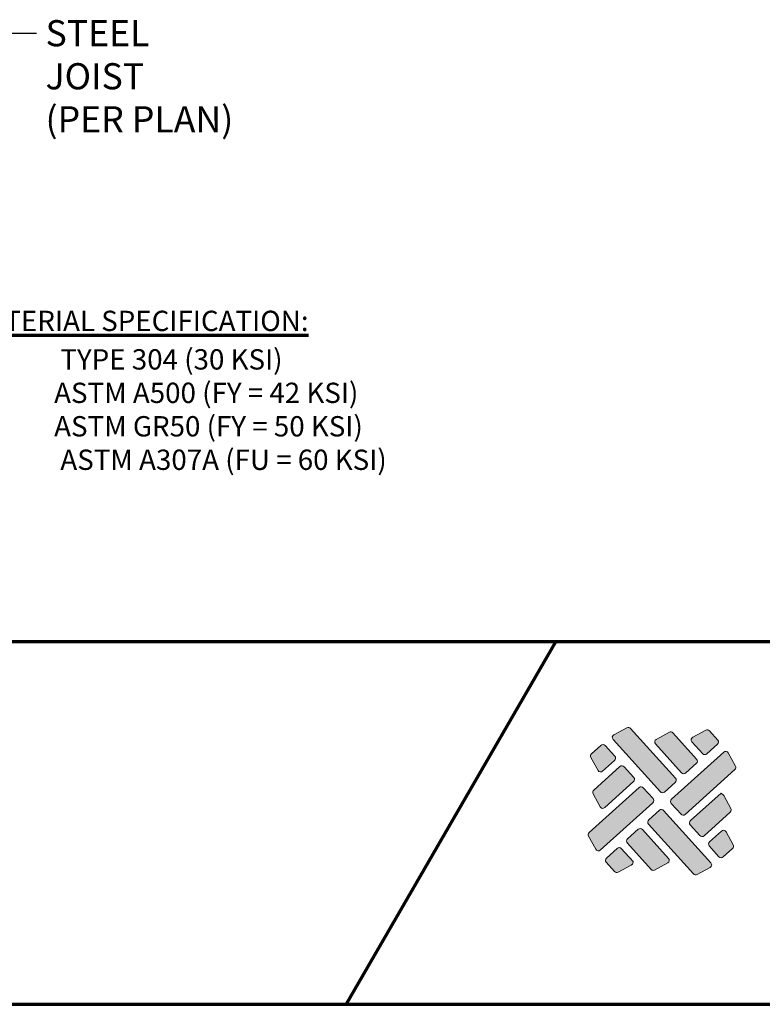
# Model space of a CAD drawing. Units: inches. Extents: x 5 to 138, y 3 to 107.
# Drawn here: x 68 to 102, y 3 to 47 of the extents above; entities that cross this region are included whole.
import ezdxf

# ---------------------------------------------------------------- set-up
doc = ezdxf.new("R2010")
doc.units = ezdxf.units.IN
doc.header["$LTSCALE"] = 13
doc.header["$MEASUREMENT"] = 0
for name, color, linetype, lineweight in [('Border (ANSI)', 7, 'Continuous', 70), ('Hatch (ANSI)', 7, 'Continuous', 18), ('Layer 1', 7, 'Continuous', 25), ('Symbol (ANSI)', 7, 'Continuous', 25)]:
    doc.layers.add(name, color=color, linetype=linetype, lineweight=lineweight)
doc.styles.add('Note Text (ANSI)', font='tahoma.ttf')
doc.dimstyles.new('Default (ANSI)$7', dxfattribs={"dimscale": 13, "dimtxt": 0.09, "dimasz": 0.098425, "dimexe": 0.125, "dimexo": 0.0625, "dimgap": 0.031496, "dimtad": 0, "dimtih": 1, "dimtoh": 1, "dimrnd": 1e-08, "dimzin": 4, "dimdsep": 46, "dimtxsty": 'Note Text (ANSI)', "dimcen": 0.09, "dimdle": 0.393701, "dimclrd": 256, "dimclre": 256, "dimclrt": 256, "dimadec": 0, "dimazin": 1, "dimtfac": 1.333333, "dimtofl": 0, "dimtmove": 0, "dimatfit": 3, "dimfxl": 1, "dimtolj": 1, "dimtzin": 4, "dimlwd": -1, "dimlwe": -1, "dimarcsym": 0})

# ---------------------------------------------------------------- blocks, each defined once
blk = doc.blocks.new('Borders Peak')
at = {"layer": 'Hatch (ANSI)', "true_color": 0x11173f}
h = blk.add_hatch(color=168, dxfattribs=at)
edge = h.paths.add_edge_path()
edge.add_line((7.5083, 1.0146), (7.4713, 0.9812))
edge.add_spline(control_points=[(7.4713, 0.9812), (7.4672, 0.9774), (7.4608, 0.9777), (7.457, 0.9819)], knot_values=[1, 1, 1, 1, 2, 2, 2, 2], degree=3, periodic=0)
edge.add_line((7.457, 0.9819), (7.294, 1.1625))
edge.add_spline(control_points=[(7.294, 1.1625), (7.2896, 1.1674), (7.2909, 1.1751), (7.2967, 1.1782)], knot_values=[3, 3, 3, 3, 4, 4, 4, 4], degree=3, periodic=0)
edge.add_line((7.2967, 1.1782), (7.3418, 1.2027))
edge.add_spline(control_points=[(7.3418, 1.2027), (7.3459, 1.2049), (7.351, 1.204), (7.3541, 1.2006)], knot_values=[5, 5, 5, 5, 6, 6, 6, 6], degree=3, periodic=0)
edge.add_line((7.3541, 1.2006), (7.5091, 1.0289))
edge.add_spline(control_points=[(7.5091, 1.0289), (7.5128, 1.0247), (7.5125, 1.0183), (7.5083, 1.0146)], knot_values=[7, 7, 7, 7, 8, 8, 8, 8], degree=3, periodic=0)
h = blk.add_hatch(color=168, dxfattribs=at)
edge = h.paths.add_edge_path()
edge.add_line((7.5812, 1.0803), (7.5442, 1.0469))
edge.add_spline(control_points=[(7.5442, 1.0469), (7.54, 1.0432), (7.5336, 1.0435), (7.5299, 1.0477)], knot_values=[1, 1, 1, 1, 2, 2, 2, 2], degree=3, periodic=0)
edge.add_line((7.5299, 1.0477), (7.4402, 1.147))
edge.add_spline(control_points=[(7.4402, 1.147), (7.4358, 1.1519), (7.4371, 1.1596), (7.4429, 1.1627)], knot_values=[3, 3, 3, 3, 4, 4, 4, 4], degree=3, periodic=0)
edge.add_line((7.4429, 1.1627), (7.4879, 1.1872))
edge.add_spline(control_points=[(7.4879, 1.1872), (7.4921, 1.1894), (7.4972, 1.1886), (7.5003, 1.1851)], knot_values=[5, 5, 5, 5, 6, 6, 6, 6], degree=3, periodic=0)
edge.add_line((7.5003, 1.1851), (7.5819, 1.0946))
edge.add_spline(control_points=[(7.5819, 1.0946), (7.5857, 1.0905), (7.5854, 1.0841), (7.5812, 1.0803)], knot_values=[7, 7, 7, 7, 8, 8, 8, 8], degree=3, periodic=0)
h = blk.add_hatch(color=168, dxfattribs=at)
edge = h.paths.add_edge_path()
edge.add_spline(control_points=[(7.5656, 1.1545), (7.5612, 1.1594), (7.5625, 1.1671), (7.5683, 1.1703)], knot_values=[3, 3, 3, 3, 4, 4, 4, 4], degree=3, periodic=0)
edge.add_line((7.5683, 1.1703), (7.6133, 1.1947))
edge.add_spline(control_points=[(7.6133, 1.1947), (7.6175, 1.197), (7.6226, 1.1961), (7.6257, 1.1926)], knot_values=[5, 5, 5, 5, 6, 6, 6, 6], degree=3, periodic=0)
edge.add_line((7.6257, 1.1926), (7.6548, 1.1604))
edge.add_spline(control_points=[(7.6548, 1.1604), (7.6585, 1.1562), (7.6582, 1.1498), (7.6541, 1.1461)], knot_values=[7, 7, 7, 7, 8, 8, 8, 8], degree=3, periodic=0)
edge.add_line((7.6541, 1.1461), (7.6171, 1.1127))
edge.add_spline(control_points=[(7.6171, 1.1127), (7.6129, 1.1089), (7.6065, 1.1093), (7.6027, 1.1134)], knot_values=[1, 1, 1, 1, 2, 2, 2, 2], degree=3, periodic=0)
edge.add_line((7.6027, 1.1134), (7.5656, 1.1545))
h = blk.add_hatch(color=168, dxfattribs=at)
edge = h.paths.add_edge_path()
edge.add_line((7.2423, 1.0556), (7.2179, 1.1006))
edge.add_spline(control_points=[(7.2179, 1.1006), (7.2156, 1.1048), (7.2165, 1.1099), (7.22, 1.113)], knot_values=[5, 5, 5, 5, 6, 6, 6, 6], degree=3, periodic=0)
edge.add_line((7.22, 1.113), (7.2522, 1.1421))
edge.add_spline(control_points=[(7.2522, 1.1421), (7.2563, 1.1458), (7.2628, 1.1455), (7.2665, 1.1413)], knot_values=[7, 7, 7, 7, 8, 8, 8, 8], degree=3, periodic=0)
edge.add_line((7.2665, 1.1413), (7.2999, 1.1043))
edge.add_spline(control_points=[(7.2999, 1.1043), (7.3037, 1.1002), (7.3033, 1.0938), (7.2992, 1.09)], knot_values=[1, 1, 1, 1, 2, 2, 2, 2], degree=3, periodic=0)
edge.add_line((7.2992, 1.09), (7.258, 1.0529))
edge.add_spline(control_points=[(7.258, 1.0529), (7.2532, 1.0485), (7.2455, 1.0498), (7.2423, 1.0556)], knot_values=[3, 3, 3, 3, 4, 4, 4, 4], degree=3, periodic=0)
h = blk.add_hatch(color=168, dxfattribs=at)
edge = h.paths.add_edge_path()
edge.add_line((7.7133, 1.0585), (7.5423, 0.9041))
edge.add_spline(control_points=[(7.5423, 0.9041), (7.5381, 0.9004), (7.5317, 0.9007), (7.528, 0.9049)], knot_values=[7, 7, 7, 7, 8, 8, 8, 8], degree=3, periodic=0)
edge.add_line((7.528, 0.9049), (7.4946, 0.9419))
edge.add_spline(control_points=[(7.4946, 0.9419), (7.4908, 0.946), (7.4911, 0.9524), (7.4953, 0.9562)], knot_values=[1, 1, 1, 1, 2, 2, 2, 2], degree=3, periodic=0)
edge.add_line((7.4953, 0.9562), (7.6752, 1.1185))
edge.add_spline(control_points=[(7.6752, 1.1185), (7.68, 1.1229), (7.6877, 1.1216), (7.6909, 1.1158)], knot_values=[3, 3, 3, 3, 4, 4, 4, 4], degree=3, periodic=0)
edge.add_line((7.6909, 1.1158), (7.7154, 1.0708))
edge.add_spline(control_points=[(7.7154, 1.0708), (7.7176, 1.0667), (7.7168, 1.0616), (7.7133, 1.0585)], knot_values=[5, 5, 5, 5, 6, 6, 6, 6], degree=3, periodic=0)
h = blk.add_hatch(color=168, dxfattribs=at)
edge = h.paths.add_edge_path()
edge.add_spline(control_points=[(7.3179, 1.0692), (7.3221, 1.073), (7.3285, 1.0726), (7.3323, 1.0685)], knot_values=[7, 7, 7, 7, 8, 8, 8, 8], degree=3, periodic=0)
edge.add_line((7.3323, 1.0685), (7.3657, 1.0315))
edge.add_spline(control_points=[(7.3657, 1.0315), (7.3694, 1.0273), (7.3691, 1.0209), (7.3649, 1.0172)], knot_values=[1, 1, 1, 1, 2, 2, 2, 2], degree=3, periodic=0)
edge.add_line((7.3649, 1.0172), (7.2656, 0.9275))
edge.add_spline(control_points=[(7.2656, 0.9275), (7.2607, 0.9231), (7.253, 0.9244), (7.2499, 0.9302)], knot_values=[3, 3, 3, 3, 4, 4, 4, 4], degree=3, periodic=0)
edge.add_line((7.2499, 0.9302), (7.2254, 0.9752))
edge.add_spline(control_points=[(7.2254, 0.9752), (7.2231, 0.9793), (7.224, 0.9845), (7.2275, 0.9876)], knot_values=[5, 5, 5, 5, 6, 6, 6, 6], degree=3, periodic=0)
edge.add_line((7.2275, 0.9876), (7.3179, 1.0692))
h = blk.add_hatch(color=168, dxfattribs=at)
edge = h.paths.add_edge_path()
edge.add_spline(control_points=[(7.3983, 0.9959), (7.3946, 1.0001), (7.3882, 1.0004), (7.384, 0.9966)], knot_values=[7, 7, 7, 7, 8, 8, 8, 8], degree=3, periodic=0)
edge.add_line((7.384, 0.9966), (7.212, 0.8414))
edge.add_spline(control_points=[(7.212, 0.8414), (7.2086, 0.8383), (7.2077, 0.8332), (7.2099, 0.8291)], knot_values=[5, 5, 5, 5, 6, 6, 6, 6], degree=3, periodic=0)
edge.add_line((7.2099, 0.8291), (7.2344, 0.784))
edge.add_spline(control_points=[(7.2344, 0.784), (7.2375, 0.7782), (7.2452, 0.7769), (7.2501, 0.7813)], knot_values=[3, 3, 3, 3, 4, 4, 4, 4], degree=3, periodic=0)
edge.add_line((7.2501, 0.7813), (7.431, 0.9446))
edge.add_spline(control_points=[(7.431, 0.9446), (7.4352, 0.9483), (7.4355, 0.9548), (7.4317, 0.9589)], knot_values=[1, 1, 1, 1, 2, 2, 2, 2], degree=3, periodic=0)
edge.add_line((7.4317, 0.9589), (7.3983, 0.9959))
h = blk.add_hatch(color=168, dxfattribs=at)
edge = h.paths.add_edge_path()
edge.add_line((7.5603, 0.8827), (7.6658, 0.9779))
edge.add_spline(control_points=[(7.6658, 0.9779), (7.6645, 0.9767), (7.6722, 0.9754), (7.6754, 0.9697)], knot_values=[3, 3, 3, 3, 4, 4, 4, 4], degree=3, periodic=0)
edge.add_line((7.6754, 0.9697), (7.6999, 0.9246))
edge.add_spline(control_points=[(7.6999, 0.9246), (7.7021, 0.9205), (7.7012, 0.9154), (7.6977, 0.9122)], knot_values=[5, 5, 5, 5, 6, 6, 6, 6], degree=3, periodic=0)
edge.add_line((7.6977, 0.9122), (7.6073, 0.8306))
edge.add_spline(control_points=[(7.6073, 0.8306), (7.6032, 0.8269), (7.5967, 0.8272), (7.593, 0.8313)], knot_values=[7, 7, 7, 7, 8, 8, 8, 8], degree=3, periodic=0)
edge.add_line((7.593, 0.8313), (7.5596, 0.8683))
edge.add_spline(control_points=[(7.5596, 0.8683), (7.5558, 0.8725), (7.5562, 0.8789), (7.5603, 0.8827)], knot_values=[1, 1, 1, 1, 2, 2, 2, 2], degree=3, periodic=0)
h = blk.add_hatch(color=168, dxfattribs=at)
edge = h.paths.add_edge_path()
edge.add_spline(control_points=[(7.4162, 0.8709), (7.4124, 0.8751), (7.4127, 0.8815), (7.4169, 0.8853)], knot_values=[7, 7, 7, 7, 8, 8, 8, 8], degree=3, periodic=0)
edge.add_line((7.4169, 0.8853), (7.4539, 0.9187))
edge.add_spline(control_points=[(7.4539, 0.9187), (7.4581, 0.9224), (7.4645, 0.9221), (7.4682, 0.9179)], knot_values=[1, 1, 1, 1, 2, 2, 2, 2], degree=3, periodic=0)
edge.add_line((7.4682, 0.9179), (7.6312, 0.7373))
edge.add_spline(control_points=[(7.6312, 0.7373), (7.6356, 0.7325), (7.6343, 0.7248), (7.6285, 0.7216)], knot_values=[3, 3, 3, 3, 4, 4, 4, 4], degree=3, periodic=0)
edge.add_line((7.6285, 0.7216), (7.5835, 0.6971))
edge.add_spline(control_points=[(7.5835, 0.6971), (7.5794, 0.6949), (7.5743, 0.6958), (7.5711, 0.6993)], knot_values=[5, 5, 5, 5, 6, 6, 6, 6], degree=3, periodic=0)
edge.add_line((7.5711, 0.6993), (7.4162, 0.8709))
h = blk.add_hatch(color=168, dxfattribs=at)
edge = h.paths.add_edge_path()
edge.add_line((7.4824, 0.7371), (7.4373, 0.7126))
edge.add_spline(control_points=[(7.4373, 0.7126), (7.4332, 0.7104), (7.4281, 0.7113), (7.4249, 0.7147)], knot_values=[5, 5, 5, 5, 6, 6, 6, 6], degree=3, periodic=0)
edge.add_line((7.4249, 0.7147), (7.3433, 0.8052))
edge.add_spline(control_points=[(7.3433, 0.8052), (7.3396, 0.8093), (7.3399, 0.8158), (7.344, 0.8195)], knot_values=[7, 7, 7, 7, 8, 8, 8, 8], degree=3, periodic=0)
edge.add_line((7.344, 0.8195), (7.3811, 0.8529))
edge.add_spline(control_points=[(7.3811, 0.8529), (7.3852, 0.8567), (7.3916, 0.8563), (7.3954, 0.8522)], knot_values=[1, 1, 1, 1, 2, 2, 2, 2], degree=3, periodic=0)
edge.add_line((7.3954, 0.8522), (7.485, 0.7528))
edge.add_spline(control_points=[(7.485, 0.7528), (7.4894, 0.7479), (7.4881, 0.7402), (7.4824, 0.7371)], knot_values=[3, 3, 3, 3, 4, 4, 4, 4], degree=3, periodic=0)
h = blk.add_hatch(color=168, dxfattribs=at)
edge = h.paths.add_edge_path()
edge.add_line((7.6261, 0.8098), (7.6672, 0.8469))
edge.add_spline(control_points=[(7.6672, 0.8469), (7.6721, 0.8513), (7.6798, 0.85), (7.6829, 0.8442)], knot_values=[3, 3, 3, 3, 4, 4, 4, 4], degree=3, periodic=0)
edge.add_line((7.6829, 0.8442), (7.7074, 0.7992))
edge.add_spline(control_points=[(7.7074, 0.7992), (7.7096, 0.7951), (7.7088, 0.79), (7.7053, 0.7868)], knot_values=[5, 5, 5, 5, 6, 6, 6, 6], degree=3, periodic=0)
edge.add_line((7.7053, 0.7868), (7.6731, 0.7578))
edge.add_spline(control_points=[(7.6731, 0.7578), (7.6689, 0.754), (7.6625, 0.7543), (7.6587, 0.7585)], knot_values=[7, 7, 7, 7, 8, 8, 8, 8], degree=3, periodic=0)
edge.add_line((7.6587, 0.7585), (7.6253, 0.7955))
edge.add_spline(control_points=[(7.6253, 0.7955), (7.6216, 0.7996), (7.6219, 0.8061), (7.6261, 0.8098)], knot_values=[1, 1, 1, 1, 2, 2, 2, 2], degree=3, periodic=0)
h = blk.add_hatch(color=168, dxfattribs=at)
edge = h.paths.add_edge_path()
edge.add_line((7.357, 0.7296), (7.3119, 0.7051))
edge.add_spline(control_points=[(7.3119, 0.7051), (7.3078, 0.7029), (7.3027, 0.7037), (7.2995, 0.7072)], knot_values=[5, 5, 5, 5, 6, 6, 6, 6], degree=3, periodic=0)
edge.add_line((7.2995, 0.7072), (7.2705, 0.7394))
edge.add_spline(control_points=[(7.2705, 0.7394), (7.2667, 0.7436), (7.267, 0.75), (7.2712, 0.7537)], knot_values=[7, 7, 7, 7, 8, 8, 8, 8], degree=3, periodic=0)
edge.add_line((7.2712, 0.7537), (7.3082, 0.7871))
edge.add_spline(control_points=[(7.3082, 0.7871), (7.3124, 0.7909), (7.3188, 0.7906), (7.3225, 0.7864)], knot_values=[1, 1, 1, 1, 2, 2, 2, 2], degree=3, periodic=0)
edge.add_line((7.3225, 0.7864), (7.3628, 0.7417))
edge.add_spline(control_points=[(7.3628, 0.7417), (7.364, 0.7404), (7.3627, 0.7327), (7.357, 0.7296)], knot_values=[3, 3, 3, 3, 4, 4, 4, 4], degree=3, periodic=0)
at = {"layer": 'Border (ANSI)'}
for p, q in [((0.375, 1.5), (10.625, 1.5)), ((7.0967, 1.5), (6.375, 0.25)), ((0.375, 0.25), (10.625, 0.25))]:
    blk.add_line(p, q, dxfattribs=at)
at = {"layer": 'Layer 1', "color": 168, "linetype": 'Continuous', "lineweight": 5, "true_color": 0x11173f}
for p, q in [((7.2967, 1.1782), (7.3418, 1.2027)), ((7.3541, 1.2006), (7.5091, 1.0289)), ((7.5683, 1.1703), (7.6133, 1.1947)), ((7.6257, 1.1926), (7.6548, 1.1604)), ((7.457, 0.9819), (7.294, 1.1625)), ((7.4429, 1.1627), (7.4879, 1.1872)), ((7.5003, 1.1851), (7.5819, 1.0946)), ((7.6027, 1.1134), (7.5656, 1.1545)), ((7.22, 1.113), (7.2522, 1.1421)), ((7.2665, 1.1413), (7.2999, 1.1043)), ((7.5299, 1.0477), (7.4402, 1.147)), ((7.6541, 1.1461), (7.6171, 1.1127)), ((7.2423, 1.0556), (7.2179, 1.1006)), ((7.2992, 1.09), (7.258, 1.0529)), ((7.4953, 0.9562), (7.6752, 1.1185)), ((7.6909, 1.1158), (7.7154, 1.0708)), ((7.2275, 0.9876), (7.3179, 1.0692)), ((7.3323, 1.0685), (7.3657, 1.0315)), ((7.7133, 1.0585), (7.5423, 0.9041)), ((7.5812, 1.0803), (7.5442, 1.0469)), ((7.212, 0.8414), (7.384, 0.9966)), ((7.3649, 1.0172), (7.2656, 0.9275)), ((7.3983, 0.9959), (7.4317, 0.9589)), ((7.5083, 1.0146), (7.4713, 0.9812)), ((7.2499, 0.9302), (7.2254, 0.9752)), ((7.5603, 0.8827), (7.6658, 0.9779)), ((7.6754, 0.9697), (7.6999, 0.9246)), ((7.431, 0.9446), (7.2501, 0.7813)), ((7.4169, 0.8853), (7.4539, 0.9187)), ((7.4682, 0.9179), (7.6312, 0.7373)), ((7.528, 0.9049), (7.4946, 0.9419)), ((7.6977, 0.9122), (7.6073, 0.8306)), ((7.344, 0.8195), (7.3811, 0.8529)), ((7.3954, 0.8522), (7.485, 0.7528)), ((7.5711, 0.6993), (7.4162, 0.8709)), ((7.593, 0.8313), (7.5596, 0.8683)), ((7.2344, 0.784), (7.2099, 0.8291)), ((7.6261, 0.8098), (7.6672, 0.8469)), ((7.6829, 0.8442), (7.7074, 0.7992)), ((7.2712, 0.7537), (7.3082, 0.7871)), ((7.3225, 0.7864), (7.3628, 0.7417)), ((7.4249, 0.7147), (7.3433, 0.8052)), ((7.6587, 0.7585), (7.6253, 0.7955)), ((7.7053, 0.7868), (7.6731, 0.7578)), ((7.2995, 0.7072), (7.2705, 0.7394)), ((7.357, 0.7296), (7.3119, 0.7051)), ((7.4824, 0.7371), (7.4373, 0.7126)), ((7.6285, 0.7216), (7.5835, 0.6971))]:
    blk.add_line(p, q, dxfattribs=at)
for points in [[(7.3418, 1.2027), (7.3459, 1.2049), (7.351, 1.204), (7.3541, 1.2006)], [(7.4879, 1.1872), (7.4921, 1.1894), (7.4972, 1.1886), (7.5003, 1.1851)], [(7.6133, 1.1947), (7.6175, 1.197), (7.6226, 1.1961), (7.6257, 1.1926)], [(7.294, 1.1625), (7.2896, 1.1674), (7.2909, 1.1751), (7.2967, 1.1782)], [(7.4402, 1.147), (7.4358, 1.1519), (7.4371, 1.1596), (7.4429, 1.1627)], [(7.5656, 1.1545), (7.5612, 1.1594), (7.5625, 1.1671), (7.5683, 1.1703)], [(7.6548, 1.1604), (7.6585, 1.1562), (7.6582, 1.1498), (7.6541, 1.1461)], [(7.2522, 1.1421), (7.2563, 1.1458), (7.2628, 1.1455), (7.2665, 1.1413)], [(7.6752, 1.1185), (7.68, 1.1229), (7.6877, 1.1216), (7.6909, 1.1158)], [(7.2179, 1.1006), (7.2156, 1.1048), (7.2165, 1.1099), (7.22, 1.113)], [(7.2999, 1.1043), (7.3037, 1.1002), (7.3033, 1.0938), (7.2992, 1.09)], [(7.5819, 1.0946), (7.5857, 1.0905), (7.5854, 1.0841), (7.5812, 1.0803)], [(7.6171, 1.1127), (7.6129, 1.1089), (7.6065, 1.1093), (7.6027, 1.1134)], [(7.258, 1.0529), (7.2532, 1.0485), (7.2455, 1.0498), (7.2423, 1.0556)], [(7.3179, 1.0692), (7.3221, 1.073), (7.3285, 1.0726), (7.3323, 1.0685)], [(7.7154, 1.0708), (7.7176, 1.0667), (7.7168, 1.0616), (7.7133, 1.0585)], [(7.3657, 1.0315), (7.3694, 1.0273), (7.3691, 1.0209), (7.3649, 1.0172)], [(7.5091, 1.0289), (7.5128, 1.0247), (7.5125, 1.0183), (7.5083, 1.0146)], [(7.5442, 1.0469), (7.54, 1.0432), (7.5336, 1.0435), (7.5299, 1.0477)], [(7.2254, 0.9752), (7.2231, 0.9793), (7.224, 0.9845), (7.2275, 0.9876)], [(7.384, 0.9966), (7.3882, 1.0004), (7.3946, 1.0001), (7.3983, 0.9959)], [(7.4317, 0.9589), (7.4355, 0.9548), (7.4352, 0.9483), (7.431, 0.9446)], [(7.4713, 0.9812), (7.4672, 0.9774), (7.4608, 0.9777), (7.457, 0.9819)], [(7.4946, 0.9419), (7.4908, 0.946), (7.4911, 0.9524), (7.4953, 0.9562)], [(7.6658, 0.9779), (7.6645, 0.9767), (7.6722, 0.9754), (7.6754, 0.9697)], [(7.2656, 0.9275), (7.2607, 0.9231), (7.253, 0.9244), (7.2499, 0.9302)], [(7.4539, 0.9187), (7.4581, 0.9224), (7.4645, 0.9221), (7.4682, 0.9179)], [(7.6999, 0.9246), (7.7021, 0.9205), (7.7012, 0.9154), (7.6977, 0.9122)], [(7.4162, 0.8709), (7.4124, 0.8751), (7.4127, 0.8815), (7.4169, 0.8853)], [(7.5423, 0.9041), (7.5381, 0.9004), (7.5317, 0.9007), (7.528, 0.9049)], [(7.5596, 0.8683), (7.5558, 0.8725), (7.5562, 0.8789), (7.5603, 0.8827)], [(7.3811, 0.8529), (7.3852, 0.8567), (7.3916, 0.8563), (7.3954, 0.8522)], [(7.6672, 0.8469), (7.6721, 0.8513), (7.6798, 0.85), (7.6829, 0.8442)], [(7.2099, 0.8291), (7.2077, 0.8332), (7.2086, 0.8383), (7.212, 0.8414)], [(7.3433, 0.8052), (7.3396, 0.8093), (7.3399, 0.8158), (7.344, 0.8195)], [(7.6073, 0.8306), (7.6032, 0.8269), (7.5967, 0.8272), (7.593, 0.8313)], [(7.2501, 0.7813), (7.2452, 0.7769), (7.2375, 0.7782), (7.2344, 0.784)], [(7.3082, 0.7871), (7.3124, 0.7909), (7.3188, 0.7906), (7.3225, 0.7864)], [(7.6253, 0.7955), (7.6216, 0.7996), (7.6219, 0.8061), (7.6261, 0.8098)], [(7.7074, 0.7992), (7.7096, 0.7951), (7.7088, 0.79), (7.7053, 0.7868)], [(7.2705, 0.7394), (7.2667, 0.7436), (7.267, 0.75), (7.2712, 0.7537)], [(7.485, 0.7528), (7.4894, 0.7479), (7.4881, 0.7402), (7.4824, 0.7371)], [(7.6731, 0.7578), (7.6689, 0.754), (7.6625, 0.7543), (7.6587, 0.7585)], [(7.3628, 0.7417), (7.364, 0.7404), (7.3627, 0.7327), (7.357, 0.7296)], [(7.4373, 0.7126), (7.4332, 0.7104), (7.4281, 0.7113), (7.4249, 0.7147)], [(7.6312, 0.7373), (7.6356, 0.7325), (7.6343, 0.7248), (7.6285, 0.7216)], [(7.3119, 0.7051), (7.3078, 0.7029), (7.3027, 0.7037), (7.2995, 0.7072)], [(7.5835, 0.6971), (7.5794, 0.6949), (7.5743, 0.6958), (7.5711, 0.6993)]]:
    blk.add_open_spline(points, degree=3, dxfattribs=at)
at = {"layer": 'Border (ANSI)', "color": 1, "true_color": 0xff0000, "insert": (4.6238, 2.6394), "char_height": 0.07, "attachment_point": 1, "style": 'Note Text (ANSI)'}
blk.add_mtext('\\fTahoma|b0|i0;\\H0.0700;\\LGENERAL MATERIAL SPECIFICATION:\\l', dxfattribs=at)
at = {"layer": 'Border (ANSI)', "insert": (4.25, 2.5068), "char_height": 0.07, "attachment_point": 1, "line_spacing_factor": 0.987884, "style": 'Note Text (ANSI)'}
blk.add_mtext('{\\H1x;STAINLESS STEEL:  ^I^ITYPE 304 (30 KSI)\\PSTEEL PIPE:  ^I^I^IASTM A500 (FY = 42 KSI)\\PSTEEL PLATE:  ^I^I^IASTM GR50 (FY = 50 KSI)\\PGALVANIZED BOLTS: ^I^IASTM A307A (FU = 60 KSI)}', dxfattribs=at)

msp = doc.modelspace()

# ---------------------------------------------------------------- block references
at = {"xscale": 13, "yscale": 13, "zscale": 13}
msp.add_blockref('Borders Peak', (0, 0), dxfattribs=at)

# ---------------------------------------------------------------- texts
at = {"layer": 'Symbol (ANSI)', "insert": (69.425, 47.325), "char_height": 1.17, "width": 9.18934, "attachment_point": 1, "line_spacing_factor": 0.987884, "style": 'Note Text (ANSI)'}
msp.add_mtext('\\fTahoma|b0|i0;STEEL JOIST\\P\\fTahoma|b0|i0;(PER PLAN)', dxfattribs=at)

# ---------------------------------------------------------------- leaders
at = {"layer": 'Symbol (ANSI)', "annotation_type": 0, "has_hookline": 1, "hookline_direction": 0, "text_width": 9.131}
msp.add_leader([(65.24, 43.646), (67.736, 46.74), (69.015, 46.74)], dimstyle='Default (ANSI)$7', override={"dimtad": 0}, dxfattribs=at)

doc.saveas('drawing.dxf')
